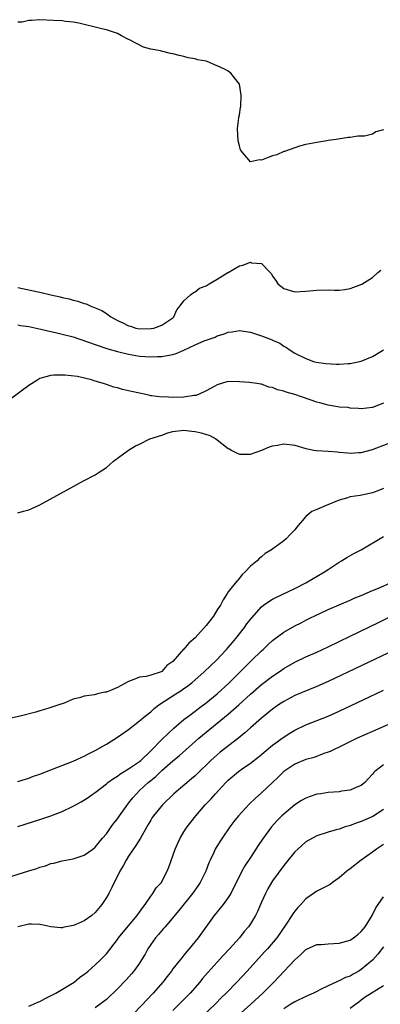
# Model space of a CAD drawing. Units: inches. Extents: x 2559000 to 2562000, y 1551000 to 1554000.
# Drawn here: x 2559335 to 2559400, y 1552001 to 1552179 of the extents above; entities that cross this region are included whole.
import ezdxf

# ---------------------------------------------------------------- set-up
doc = ezdxf.new("R2010")
doc.units = ezdxf.units.IN
doc.header["$MEASUREMENT"] = 0
doc.layers.add('LD25591551_2ft', color=33, linetype='Continuous')

msp = doc.modelspace()

# ---------------------------------------------------------------- linework, layer by layer
at = {"layer": 'LD25591551_2ft'}
for points, elevation in [([(2559401, 1552158.78), (2559399.61, 1552158.39), (2559399, 1552157.98), (2559397.6, 1552157.6), (2559396.35, 1552157.65), (2559395, 1552157.38), (2559394.63, 1552157.37), (2559392.44, 1552157), (2559391, 1552156.82), (2559390.76, 1552156.76), (2559389, 1552156.5), (2559387, 1552156.11), (2559385.83, 1552155.83), (2559385, 1552155.53), (2559383.16, 1552154.84), (2559383, 1552154.83), (2559381.76, 1552154.24), (2559381, 1552154.07), (2559380.22, 1552153.78), (2559379, 1552153.3), (2559378.65, 1552153.35), (2559377, 1552152.99), (2559375.3, 1552155), (2559375.17, 1552155.17), (2559375, 1552155.9), (2559374.77, 1552156.77), (2559374.67, 1552159), (2559374.92, 1552160.92), (2559374.92, 1552161.08), (2559375, 1552161.5), (2559375.18, 1552162.82), (2559375.23, 1552163), (2559375.32, 1552165), (2559375, 1552167), (2559373.48, 1552169), (2559373, 1552169.33), (2559372.3, 1552169.69), (2559371, 1552170.33), (2559370.49, 1552170.49), (2559369.48, 1552171), (2559369, 1552171.14), (2559367.42, 1552171.42), (2559367, 1552171.59), (2559365.76, 1552171.76), (2559365, 1552172.01), (2559364.16, 1552172.16), (2559363, 1552172.46), (2559362.55, 1552172.55), (2559360.94, 1552172.94), (2559360.75, 1552173), (2559359, 1552173.35), (2559357.67, 1552173.67), (2559355.05, 1552175.05), (2559355, 1552175.09), (2559353.7, 1552175.7), (2559353, 1552176.16), (2559351, 1552176.82), (2559350.15, 1552177), (2559349, 1552177.28), (2559347, 1552177.79), (2559346.01, 1552177.99), (2559345, 1552178.21), (2559343.67, 1552178.33), (2559343, 1552178.41), (2559341.48, 1552178.52), (2559339, 1552178.64), (2559337.51, 1552178.49), (2559337, 1552178.48), (2559335.78, 1552178.22), (2559335, 1552178.18)], 6878), ([(2559335, 1552130.33), (2559338.4, 1552129.6), (2559339, 1552129.49), (2559341, 1552128.98), (2559342.64, 1552128.64), (2559343, 1552128.52), (2559344.27, 1552128.27), (2559345, 1552128.03), (2559345.87, 1552127.87), (2559347, 1552127.43), (2559347.36, 1552127.36), (2559348.04, 1552127), (2559349, 1552126.67), (2559350.19, 1552126.19), (2559351, 1552125.63), (2559351.82, 1552125), (2559352.6, 1552124.6), (2559353, 1552124.39), (2559353.97, 1552123.97), (2559355, 1552123.38), (2559355.33, 1552123.33), (2559356.3, 1552123), (2559357, 1552122.87), (2559359.08, 1552122.92), (2559359.53, 1552123), (2559361, 1552123.52), (2559363, 1552124.85), (2559363.17, 1552125), (2559363.69, 1552126.31), (2559364.32, 1552127), (2559365, 1552127.89), (2559366.2, 1552129), (2559366.64, 1552129.36), (2559367, 1552129.53), (2559367.82, 1552130.18), (2559369, 1552130.65), (2559369.57, 1552131), (2559371, 1552131.83), (2559372.89, 1552133), (2559372.95, 1552133.05), (2559375, 1552134.25), (2559375.62, 1552134.38), (2559377, 1552134.87), (2559377.2, 1552134.8), (2559379, 1552134.63), (2559380.54, 1552133), (2559380.78, 1552132.78), (2559381, 1552132.39), (2559381.59, 1552131.59), (2559381.96, 1552131), (2559383, 1552130.12), (2559385, 1552129.51), (2559387, 1552129.63), (2559389, 1552129.86), (2559391, 1552129.9), (2559392.16, 1552129.84), (2559393, 1552129.86), (2559394.02, 1552129.98), (2559395, 1552130.17), (2559395.63, 1552130.37), (2559397.07, 1552130.93), (2559399, 1552132.13), (2559399.97, 1552133), (2559400.54, 1552133.46)], 6876), ([(2559335, 1552123.56), (2559335.47, 1552123.47), (2559337, 1552123.31), (2559339.17, 1552122.83), (2559341, 1552122.36), (2559341.8, 1552122.2), (2559343, 1552121.93), (2559345, 1552121.41), (2559349, 1552120.01), (2559351.27, 1552119.27), (2559353, 1552118.78), (2559355, 1552118.29), (2559357, 1552117.95), (2559359, 1552117.81), (2559360.15, 1552117.85), (2559361, 1552117.89), (2559361.97, 1552118.03), (2559363, 1552118.25), (2559363.59, 1552118.41), (2559365, 1552119.01), (2559367, 1552119.95), (2559368.74, 1552120.74), (2559369, 1552120.84), (2559370.61, 1552121.39), (2559371, 1552121.58), (2559372.11, 1552121.89), (2559373, 1552122.24), (2559373.68, 1552122.32), (2559375, 1552122.55), (2559377, 1552122.27), (2559379, 1552121.6), (2559380.89, 1552120.89), (2559381, 1552120.82), (2559382.29, 1552120.29), (2559383, 1552119.72), (2559383.49, 1552119.49), (2559384.19, 1552119), (2559385, 1552118.5), (2559387, 1552117.51), (2559388.38, 1552117), (2559388.88, 1552116.88), (2559390.59, 1552116.59), (2559392.51, 1552116.51), (2559393, 1552116.5), (2559394.62, 1552116.62), (2559395, 1552116.62), (2559396.98, 1552117.02), (2559399, 1552117.88), (2559399.72, 1552118.28), (2559401, 1552119.05)], 6874), ([(2559401, 1552109.43), (2559399, 1552108.67), (2559397, 1552108.45), (2559396.52, 1552108.52), (2559395, 1552108.58), (2559394.65, 1552108.65), (2559393, 1552108.75), (2559392.79, 1552108.79), (2559391, 1552109.07), (2559389.53, 1552109.53), (2559389, 1552109.64), (2559385.02, 1552111), (2559383.42, 1552111.42), (2559383, 1552111.59), (2559381.85, 1552111.85), (2559381, 1552112.26), (2559380.34, 1552112.34), (2559379, 1552112.87), (2559378.87, 1552112.87), (2559378.14, 1552113), (2559376.8, 1552113.2), (2559375, 1552113.33), (2559373, 1552113.35), (2559372.71, 1552113.29), (2559371, 1552112.79), (2559370.55, 1552112.55), (2559369, 1552111.65), (2559367.61, 1552111), (2559367.16, 1552110.84), (2559366.81, 1552110.81), (2559365, 1552110.54), (2559363, 1552110.47), (2559361.43, 1552110.57), (2559361, 1552110.54), (2559359.2, 1552110.8), (2559359, 1552110.8), (2559358.82, 1552110.82), (2559358.1, 1552111), (2559355.54, 1552111.54), (2559355, 1552111.7), (2559353.92, 1552111.92), (2559353, 1552112.23), (2559352.34, 1552112.34), (2559351, 1552112.84), (2559350.86, 1552112.86), (2559350.49, 1552113), (2559349, 1552113.42), (2559348.34, 1552113.66), (2559345.76, 1552114.24), (2559343.51, 1552114.49), (2559343, 1552114.5), (2559341.51, 1552114.49), (2559341, 1552114.46), (2559339.84, 1552114.16), (2559339, 1552113.89), (2559338.44, 1552113.56), (2559337, 1552112.65), (2559335.59, 1552111.59), (2559333, 1552109.61)], 6872), ([(2559335, 1552089.64), (2559336.04, 1552089.96), (2559337, 1552090.19), (2559337.53, 1552090.47), (2559339, 1552091.14), (2559347, 1552095.5), (2559349, 1552096.54), (2559349.68, 1552097), (2559351, 1552097.85), (2559351.62, 1552098.38), (2559352.27, 1552099), (2559354.97, 1552101), (2559356.25, 1552101.75), (2559357, 1552102.07), (2559358.85, 1552103), (2559361, 1552103.71), (2559362.09, 1552104.1), (2559363, 1552104.36), (2559365, 1552104.61), (2559366.43, 1552104.43), (2559367, 1552104.37), (2559368.11, 1552104.11), (2559369.64, 1552103.64), (2559370.77, 1552103), (2559371, 1552102.84), (2559373, 1552101.29), (2559373.2, 1552101.2), (2559373.52, 1552101), (2559374.49, 1552100.49), (2559375, 1552100.26), (2559376.25, 1552100.25), (2559377, 1552100.27), (2559379.06, 1552101), (2559380.41, 1552101.59), (2559381, 1552101.77), (2559381.89, 1552101.89), (2559383, 1552102.09), (2559385, 1552101.85), (2559387, 1552101.29), (2559388.45, 1552101), (2559388.92, 1552100.92), (2559391, 1552100.8), (2559392.66, 1552100.66), (2559393, 1552100.64), (2559394.48, 1552100.48), (2559395, 1552100.46), (2559396.53, 1552100.53), (2559397, 1552100.57), (2559399, 1552101.11), (2559401.84, 1552102.16)], 6870), ([(2559401, 1552094.08), (2559400.26, 1552093.74), (2559399, 1552093.27), (2559397.64, 1552093), (2559396.82, 1552092.82), (2559395, 1552092.55), (2559394.31, 1552092.31), (2559393, 1552091.98), (2559390.64, 1552091), (2559389, 1552090.26), (2559388.1, 1552089.9), (2559386.97, 1552089.03), (2559385.28, 1552087), (2559385, 1552086.62), (2559384.2, 1552085.8), (2559383.47, 1552085), (2559383, 1552084.61), (2559380.81, 1552083), (2559379.68, 1552082.32), (2559379, 1552081.76), (2559378.57, 1552081.43), (2559378.18, 1552081), (2559377, 1552080.02), (2559376.05, 1552079), (2559375.48, 1552078.52), (2559375, 1552077.9), (2559374.25, 1552077), (2559373, 1552075.4), (2559372.76, 1552075), (2559372.05, 1552073.95), (2559371.57, 1552073), (2559371, 1552072.14), (2559370.3, 1552071), (2559369, 1552069.33), (2559367, 1552067.12), (2559365.86, 1552066.14), (2559365, 1552065.1), (2559364.93, 1552065.07), (2559364.16, 1552064.16), (2559363, 1552062.87), (2559361.89, 1552062.11), (2559361, 1552061.07), (2559360.87, 1552061), (2559359, 1552060.39), (2559358.17, 1552060.17), (2559357, 1552060), (2559355.36, 1552059.36), (2559355, 1552059.24), (2559353, 1552058.15), (2559352.19, 1552057.81), (2559351, 1552057.33), (2559350.7, 1552057.3), (2559349.38, 1552057), (2559348.85, 1552056.85), (2559347, 1552056.57), (2559346.33, 1552056.33), (2559345, 1552056.05), (2559343.35, 1552055.35), (2559342.4, 1552055), (2559341, 1552054.52), (2559339.8, 1552054.2), (2559339, 1552053.94), (2559338.27, 1552053.73), (2559335.44, 1552053), (2559333, 1552052.46)], 6868), ([(2559335, 1552041.17), (2559336.38, 1552041.62), (2559337, 1552041.78), (2559337.87, 1552042.13), (2559339, 1552042.53), (2559341, 1552043.33), (2559345, 1552044.85), (2559346.45, 1552045.55), (2559347, 1552045.75), (2559347.79, 1552046.21), (2559349, 1552046.76), (2559351, 1552047.91), (2559353, 1552049.18), (2559355, 1552050.6), (2559357, 1552052.15), (2559358.01, 1552053), (2559359, 1552053.79), (2559359.63, 1552054.37), (2559360.46, 1552055), (2559363.54, 1552057), (2559364.45, 1552057.55), (2559365, 1552057.95), (2559365.63, 1552058.37), (2559366.4, 1552059), (2559368.65, 1552061), (2559369.85, 1552062.15), (2559370.81, 1552063), (2559372.7, 1552065), (2559373, 1552065.35), (2559373.73, 1552066.27), (2559374.36, 1552067), (2559375.91, 1552069), (2559376.37, 1552069.63), (2559377.25, 1552070.75), (2559379, 1552072.71), (2559379.38, 1552073), (2559380.32, 1552073.68), (2559381, 1552074.11), (2559381.59, 1552074.41), (2559385, 1552076), (2559387, 1552077.03), (2559390.34, 1552079), (2559391, 1552079.47), (2559393, 1552080.76), (2559393.44, 1552081), (2559394.37, 1552081.63), (2559395.66, 1552082.34), (2559397, 1552083), (2559401, 1552085.42)], 6866), ([(2559335, 1552033.08), (2559339, 1552034.36), (2559341, 1552035.02), (2559343, 1552035.78), (2559345, 1552036.75), (2559346.45, 1552037.55), (2559347.7, 1552038.3), (2559348.64, 1552039), (2559349, 1552039.24), (2559351, 1552040.76), (2559351.28, 1552041), (2559352.26, 1552041.74), (2559353, 1552042.18), (2559353.45, 1552042.55), (2559355, 1552043.48), (2559356.43, 1552044.43), (2559357, 1552044.83), (2559357.2, 1552045), (2559359, 1552046.71), (2559361, 1552048.76), (2559362.12, 1552049.88), (2559363.17, 1552050.83), (2559365, 1552052.38), (2559365.79, 1552053), (2559367, 1552053.87), (2559367.64, 1552054.36), (2559369, 1552055.37), (2559371.01, 1552057), (2559373.09, 1552058.91), (2559376.08, 1552061.92), (2559377.2, 1552063), (2559379, 1552064.76), (2559379.27, 1552065), (2559380.13, 1552065.87), (2559381, 1552066.66), (2559381.19, 1552066.81), (2559383, 1552068.13), (2559385, 1552069.26), (2559386.16, 1552069.84), (2559387, 1552070.3), (2559387.48, 1552070.52), (2559389, 1552071.28), (2559389.53, 1552071.53), (2559391, 1552072.2), (2559395, 1552073.93), (2559395.73, 1552074.27), (2559397, 1552074.77), (2559399, 1552075.64), (2559400.09, 1552076.09), (2559402.13, 1552077)], 6864), ([(2559333, 1552023.83), (2559337, 1552025.06), (2559338.47, 1552025.53), (2559339, 1552025.72), (2559339.99, 1552026.01), (2559341, 1552026.38), (2559341.52, 1552026.48), (2559343, 1552026.91), (2559345, 1552027.27), (2559347, 1552027.89), (2559348.54, 1552029), (2559349, 1552029.36), (2559350.28, 1552031), (2559351, 1552031.78), (2559351.85, 1552033), (2559352.34, 1552033.66), (2559353, 1552034.44), (2559353.38, 1552035), (2559354.88, 1552037.12), (2559355, 1552037.26), (2559355.76, 1552038.24), (2559356.42, 1552039), (2559357, 1552039.56), (2559358.52, 1552041), (2559359, 1552041.4), (2559359.89, 1552042.11), (2559361, 1552043.16), (2559363, 1552044.9), (2559364.15, 1552045.85), (2559367.69, 1552049), (2559369, 1552050.11), (2559373, 1552053.36), (2559374.9, 1552055), (2559377, 1552056.96), (2559379, 1552058.71), (2559381, 1552060.23), (2559382.17, 1552061), (2559383, 1552061.58), (2559385, 1552062.71), (2559387, 1552063.66), (2559389, 1552064.56), (2559391, 1552065.5), (2559395, 1552067.4), (2559400.13, 1552069.87), (2559402.41, 1552071)], 6862), ([(2559409, 1552067.8), (2559391, 1552059.21), (2559389, 1552058.32), (2559385, 1552056.69), (2559383, 1552055.63), (2559382.08, 1552055), (2559381, 1552054.24), (2559380.32, 1552053.68), (2559379, 1552052.62), (2559377, 1552050.9), (2559376, 1552050), (2559374.91, 1552049.09), (2559371.53, 1552046.47), (2559371, 1552046.02), (2559370.46, 1552045.54), (2559369.87, 1552045), (2559367.4, 1552042.6), (2559367, 1552042.24), (2559366.34, 1552041.66), (2559363.19, 1552039), (2559361.14, 1552037), (2559359.47, 1552035), (2559359.28, 1552034.72), (2559359, 1552034.25), (2559358.56, 1552033.44), (2559358.27, 1552033), (2559357.16, 1552031), (2559356.34, 1552029.67), (2559355, 1552027.72), (2559354.56, 1552027), (2559354.02, 1552025.98), (2559353.43, 1552025), (2559353, 1552024.1), (2559352.4, 1552023), (2559351.95, 1552022.05), (2559351.41, 1552021), (2559351, 1552020.26), (2559350.2, 1552019), (2559349, 1552017.55), (2559348.37, 1552017), (2559347, 1552016.08), (2559345.34, 1552015.34), (2559345, 1552015.21), (2559343.15, 1552014.85), (2559343, 1552014.79), (2559342.77, 1552014.77), (2559341, 1552014.97), (2559339.34, 1552015.34), (2559339, 1552015.39), (2559337.46, 1552015.46), (2559337, 1552015.44), (2559335, 1552014.98)], 6860), ([(2559337, 1552000.65), (2559337.86, 1552001), (2559338.6, 1552001.4), (2559339, 1552001.5), (2559339.95, 1552002.05), (2559341.89, 1552003), (2559345.18, 1552005), (2559346.17, 1552005.83), (2559347, 1552006.42), (2559347.32, 1552006.68), (2559347.73, 1552007), (2559349, 1552008.1), (2559349.96, 1552009), (2559351, 1552010.11), (2559353, 1552012.69), (2559353.21, 1552013), (2559354.01, 1552013.99), (2559356.56, 1552017), (2559357, 1552017.63), (2559357.55, 1552018.45), (2559357.97, 1552019), (2559359, 1552020.53), (2559359.37, 1552021), (2559360.01, 1552021.99), (2559360.92, 1552023), (2559361, 1552023.13), (2559361.97, 1552025), (2559362.27, 1552025.73), (2559363.38, 1552029), (2559363.9, 1552030.1), (2559364.32, 1552031), (2559365, 1552032.11), (2559365.59, 1552033), (2559367.11, 1552035), (2559368.85, 1552037), (2559369.91, 1552038.09), (2559370.71, 1552039), (2559372.58, 1552041), (2559373, 1552041.41), (2559374.82, 1552043), (2559375.48, 1552043.48), (2559377, 1552044.53), (2559378.41, 1552045.59), (2559379, 1552046.08), (2559379.49, 1552046.51), (2559381, 1552047.74), (2559382.88, 1552049.12), (2559384.1, 1552049.9), (2559385, 1552050.43), (2559387, 1552051.4), (2559391, 1552053.01), (2559393, 1552053.9), (2559398.49, 1552056.49), (2559401, 1552057.66)], 6858), ([(2559403, 1552051.94), (2559399, 1552050.24), (2559396.23, 1552049), (2559393, 1552047.38), (2559392.12, 1552047), (2559391.39, 1552046.61), (2559391, 1552046.47), (2559390.24, 1552046.24), (2559388.47, 1552045.53), (2559387, 1552045.14), (2559385, 1552044.34), (2559383, 1552043.01), (2559382.01, 1552041.99), (2559380.98, 1552041.02), (2559379, 1552039.16), (2559377.85, 1552038.15), (2559376.83, 1552037.17), (2559374.82, 1552035), (2559374.01, 1552033.99), (2559373.25, 1552033), (2559371.89, 1552031), (2559371, 1552029.58), (2559370.65, 1552029), (2559370.38, 1552028.38), (2559369.71, 1552027), (2559369.5, 1552026.5), (2559368.94, 1552025), (2559367.93, 1552023), (2559367.55, 1552022.45), (2559366.52, 1552021), (2559364.08, 1552017.92), (2559361.59, 1552015), (2559361.33, 1552014.67), (2559361, 1552014.34), (2559360.39, 1552013.61), (2559359.87, 1552013), (2559359, 1552011.76), (2559358.5, 1552011), (2559357.97, 1552010.03), (2559357.36, 1552009), (2559357, 1552008.45), (2559355.96, 1552007), (2559355.52, 1552006.48), (2559354.57, 1552005.43), (2559353, 1552003.78), (2559351, 1552001.89), (2559350.51, 1552001.49), (2559349.86, 1552001), (2559349, 1552000.39)], 6856), ([(2559401, 1552044.19), (2559399.47, 1552043), (2559399.22, 1552042.78), (2559399, 1552042.51), (2559397.61, 1552041), (2559397, 1552040.5), (2559396.18, 1552040.18), (2559395, 1552039.65), (2559393.44, 1552039.44), (2559393, 1552039.36), (2559391, 1552039.21), (2559389.67, 1552039), (2559389, 1552038.89), (2559387.57, 1552038.43), (2559387, 1552038.21), (2559386.23, 1552037.77), (2559385, 1552037), (2559383, 1552035.32), (2559382.66, 1552035), (2559381.84, 1552034.16), (2559380.79, 1552033), (2559379.18, 1552030.82), (2559378.37, 1552029.63), (2559377.99, 1552029), (2559377, 1552027.49), (2559376, 1552026), (2559375.42, 1552025), (2559373.46, 1552021), (2559373, 1552020.28), (2559372.05, 1552019), (2559370.46, 1552017), (2559367.57, 1552013), (2559365.96, 1552011), (2559365.5, 1552010.5), (2559365, 1552009.85), (2559364.59, 1552009.41), (2559364.29, 1552009), (2559363, 1552007.38), (2559362.72, 1552007), (2559361.96, 1552006.04), (2559361.17, 1552005), (2559359.45, 1552003), (2559358.26, 1552001.74), (2559357.57, 1552001), (2559355.6, 1551999)], 6854), ([(2559401, 1552036.13), (2559399.09, 1552034.91), (2559397, 1552034), (2559396.24, 1552033.76), (2559395, 1552033.26), (2559394.78, 1552033.22), (2559394.1, 1552033), (2559393, 1552032.62), (2559392.45, 1552032.45), (2559391, 1552032.07), (2559389, 1552031.41), (2559388.21, 1552031), (2559387, 1552030.29), (2559385.53, 1552029), (2559385, 1552028.5), (2559383, 1552026.06), (2559381, 1552023.29), (2559380.81, 1552023), (2559380.14, 1552021.86), (2559379.71, 1552021), (2559379, 1552019.43), (2559378.27, 1552017.73), (2559377.89, 1552017), (2559377, 1552015.54), (2559376.62, 1552015), (2559375.89, 1552014.11), (2559375.01, 1552013), (2559373.24, 1552011), (2559372.15, 1552009.85), (2559369.29, 1552006.71), (2559368.36, 1552005.64), (2559367.84, 1552005), (2559366.1, 1552003), (2559364.16, 1552001), (2559363, 1551999.87)], 6852), ([(2559401, 1552029.81), (2559399.72, 1552029), (2559399, 1552028.45), (2559396.97, 1552027), (2559395, 1552025.47), (2559394.36, 1552025), (2559393, 1552023.8), (2559391.81, 1552023), (2559391.37, 1552022.63), (2559391, 1552022.43), (2559389.92, 1552021.92), (2559389, 1552021.44), (2559388.36, 1552021), (2559387, 1552020.04), (2559386.07, 1552019), (2559385.55, 1552018.45), (2559385, 1552017.79), (2559384.67, 1552017.33), (2559384.47, 1552017), (2559383.44, 1552015.44), (2559381.74, 1552013), (2559380.06, 1552011), (2559379.56, 1552010.44), (2559376.4, 1552007), (2559374.52, 1552005), (2559372.61, 1552003), (2559371.8, 1552002.2), (2559370.61, 1552001), (2559368.46, 1551999)], 6850), ([(2559372.58, 1551997), (2559377.07, 1552001), (2559379.22, 1552003), (2559381.19, 1552005), (2559385, 1552009.04), (2559386.05, 1552009.95), (2559387, 1552010.86), (2559389, 1552011.76), (2559389.81, 1552011.81), (2559391, 1552011.94), (2559393, 1552012.05), (2559395, 1552012.6), (2559395.6, 1552013), (2559396.39, 1552013.61), (2559397, 1552014.12), (2559397.71, 1552015), (2559398.99, 1552017), (2559399.62, 1552018.38), (2559401, 1552020.36)], 6848), ([(2559401, 1552011.38), (2559399.97, 1552010.03), (2559399, 1552008.95), (2559397, 1552007.28), (2559396.53, 1552007), (2559395.55, 1552006.45), (2559395, 1552006.1), (2559394.16, 1552005.84), (2559393, 1552005.22), (2559392.82, 1552005.18), (2559392.46, 1552005), (2559391, 1552004.36), (2559389.66, 1552003.66), (2559389, 1552003.34), (2559388.37, 1552003), (2559387.43, 1552002.57), (2559387, 1552002.4), (2559385, 1552001.45), (2559384.31, 1552001), (2559383, 1552000.2)], 6846), ([(2559395, 1552000.33), (2559395.95, 1552001), (2559396.54, 1552001.46), (2559397, 1552001.78), (2559397.67, 1552002.33), (2559401, 1552004.41)], 6844)]:
    msp.add_lwpolyline(points, dxfattribs=dict(at, elevation=elevation))

doc.saveas('drawing.dxf')
